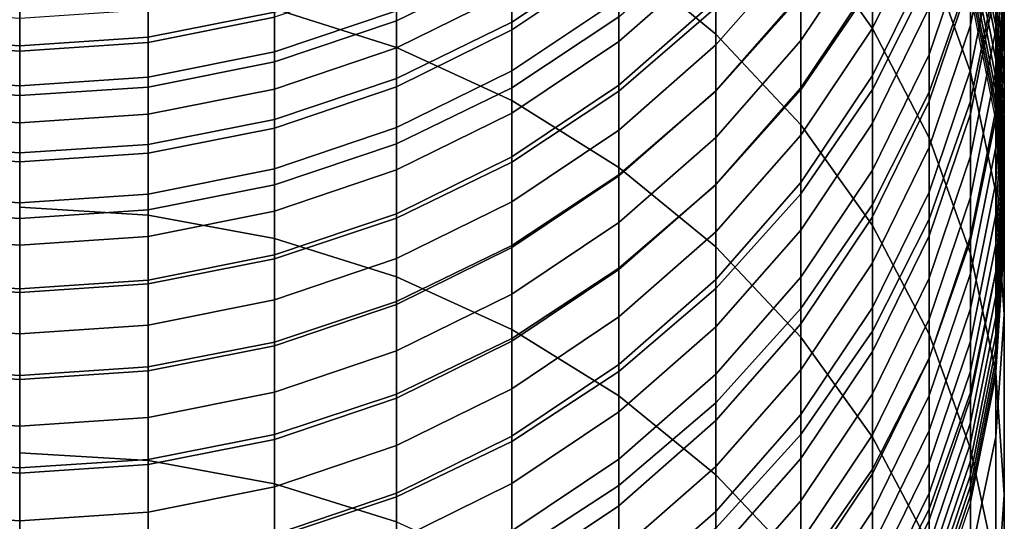
# Model space of a CAD drawing. Extents: x -4.2 to 45.2, y -23.4 to 0.
# Drawn here: x 3.2 to 3.9, y -3.6 to -3.2 of the extents above; entities that cross this region are included whole.
import ezdxf

# ---------------------------------------------------------------- set-up
doc = ezdxf.new("R2010")
doc.units = 0

msp = doc.modelspace()

# ---------------------------------------------------------------- linework, layer by layer
for points in [[(3.75906, -3.02241, 58.57515), (3.75906, -3.16505, 59.00317), (3.81486, -3.24376, 58.97629), (3.81486, -3.10162, 58.54977)], [(3.89121, -3.1471, 58.0749), (3.91086, -3.24121, 58.04673), (3.91086, -3.12145, 57.63413), (3.89121, -3.02681, 57.66047)], [(3.69288, -3.24796, 59.46205), (3.69288, -3.09383, 59.02749), (3.61755, -3.03126, 59.04886), (3.61755, -3.18579, 59.48458)], [(3.89121, -3.1471, 58.0749), (3.85906, -3.0562, 58.10211), (3.85906, -3.1872, 58.52235), (3.89121, -3.27757, 58.4934)], [(3.34937, -3.22847, 59.97333), (3.44435, -3.25846, 59.96183), (3.44435, -3.09186, 59.51864), (3.34937, -3.06166, 59.52958)], [(3.44435, -3.25846, 59.96183), (3.5343, -3.2997, 59.94603), (3.5343, -3.13338, 59.50359), (3.44435, -3.09186, 59.51864)], [(3.69288, -3.24796, 59.46205), (3.75906, -3.31871, 59.4364), (3.75906, -3.16505, 59.00317), (3.69288, -3.09383, 59.02749)], [(3.85906, -3.1872, 58.52235), (3.81486, -3.10162, 58.54977), (3.81486, -3.24376, 58.97629), (3.85906, -3.32881, 58.94725)], [(3.89121, -3.11042, 56.35125), (3.89121, -3.20083, 56.74989), (3.85906, -3.29316, 56.72801), (3.85906, -3.20316, 56.33114)], [(3.89121, -3.20083, 56.74989), (3.91086, -3.10524, 56.77253), (3.91086, -3.20495, 57.17514), (3.89121, -3.30008, 57.15065)], [(3.89121, -3.20526, 13.75533), (3.89121, -3.24095, 12.18567), (3.91086, -3.14265, 12.18344), (3.91086, -3.10696, 13.75311)], [(3.91086, -3.31394, 57.58056), (3.91086, -3.20495, 57.17514), (3.91755, -3.1082, 57.20005), (3.91755, -3.2177, 57.60735)], [(3.91086, -3.24473, 7.68704), (3.91755, -3.14476, 7.68479), (3.91755, -3.11173, 9.14329), (3.91086, -3.2117, 9.14555)], [(3.85906, -3.15342, 20.26088), (3.85906, -3.11654, 21.91863), (3.81486, -3.20647, 21.92062), (3.81486, -3.24335, 20.26288)], [(3.85906, -3.20316, 56.33114), (3.81486, -3.29099, 56.31211), (3.81486, -3.20974, 55.91833), (3.85906, -3.12156, 55.93571)], [(3.91086, -3.24121, 58.04673), (3.91755, -3.33692, 58.01809), (3.91755, -3.2177, 57.60735), (3.91086, -3.12145, 57.63413)], [(3.61755, -3.35176, 59.92607), (3.61755, -3.18579, 59.48458), (3.5343, -3.13338, 59.50359), (3.5343, -3.2997, 59.94603)], [(3.75906, -3.21683, 25.24214), (3.75906, -3.25306, 23.58321), (3.81486, -3.16983, 23.58139), (3.81486, -3.1336, 25.24034)], [(3.89121, -3.169, 15.35233), (3.89121, -3.13234, 16.97181), (3.85906, -3.22729, 16.97395), (3.85906, -3.26395, 15.35448)], [(3.89121, -3.15347, -1.895), (3.89121, -3.13468, -0.94693), (3.91086, -3.23298, -0.94503), (3.91086, -3.25178, -1.89323)], [(3.61756, -3.18331, 54.31553), (3.5343, -3.23865, 54.30861), (3.5343, -3.19381, 53.91584), (3.61756, -3.13837, 53.92188)], [(3.75906, -3.29135, 55.90225), (3.75906, -3.21835, 55.51069), (3.81486, -3.13646, 55.52527), (3.81486, -3.20974, 55.91833)], [(3.89121, -3.24095, 12.18567), (3.89121, -3.27592, 10.64819), (3.91086, -3.17762, 10.64597), (3.91086, -3.14265, 12.18344)], [(3.91086, -3.16317, 2.36493), (3.91086, -3.13596, 3.60717), (3.91755, -3.23593, 3.60934), (3.91755, -3.26314, 2.36707)], [(3.69288, -3.25649, 26.896), (3.75906, -3.18117, 26.89439), (3.75906, -3.14625, 28.53511), (3.69288, -3.22156, 28.53669)], [(3.89121, -3.1471, 58.0749), (3.89121, -3.27757, 58.4934), (3.91086, -3.37112, 58.46342), (3.91086, -3.24121, 58.04673)], [(3.91086, -3.24473, 7.68704), (3.91086, -3.27655, 6.27529), (3.91755, -3.17658, 6.27306), (3.91755, -3.14476, 7.68479)], [(3.44435, -3.19886, 53.51594), (3.5343, -3.15488, 53.52008), (3.5343, -3.19381, 53.91584), (3.44435, -3.23772, 53.91106)], [(3.69288, -3.15457, 31.76401), (3.61755, -3.22074, 31.76534), (3.61755, -3.2537, 30.16234), (3.69288, -3.18754, 30.16098)], [(3.69288, -3.22722, 55.10725), (3.75906, -3.15289, 55.11911), (3.75906, -3.21835, 55.51069), (3.69288, -3.29246, 55.4975)], [(3.85906, -3.15342, 20.26088), (3.81486, -3.24335, 20.26288), (3.81486, -3.28033, 18.61305), (3.85906, -3.1904, 18.61104)], [(3.89121, -3.15347, -1.895), (3.91086, -3.25178, -1.89323), (3.91086, -3.26806, -2.75575), (3.89121, -3.16975, -2.75736)], [(3.61755, -3.18899, 33.34221), (3.61755, -3.15863, 34.88808), (3.5343, -3.21442, 34.88915), (3.5343, -3.24478, 33.34331)], [(3.75906, -3.31871, 59.4364), (3.81486, -3.39692, 59.40805), (3.81486, -3.24376, 58.97629), (3.75906, -3.16505, 59.00317)], [(3.91086, -3.16317, 2.36493), (3.91755, -3.26314, 2.36707), (3.91755, -3.28849, 1.191), (3.91086, -3.18852, 1.18892)], [(3.69288, -3.16909, 54.71623), (3.69288, -3.22722, 55.10725), (3.61756, -3.29252, 55.09683), (3.61756, -3.23457, 54.70694)], [(3.75906, -3.2897, 21.92245), (3.81486, -3.20647, 21.92062), (3.81486, -3.16983, 23.58139), (3.75906, -3.25306, 23.58321)], [(3.89121, -3.20526, 13.75533), (3.89121, -3.169, 15.35233), (3.85906, -3.26395, 15.35448), (3.85906, -3.30021, 13.75748)], [(3.89121, -3.16975, -2.75736), (3.91086, -3.26806, -2.75575), (3.91086, -3.28167, -3.52773), (3.89121, -3.18336, -3.52912)], [(3.89121, -3.31, 9.14777), (3.91086, -3.2117, 9.14555), (3.91086, -3.17762, 10.64597), (3.89121, -3.27592, 10.64819)], [(3.91086, -3.27655, 6.27529), (3.91086, -3.307, 4.91517), (3.91755, -3.20702, 4.91296), (3.91755, -3.17658, 6.27306)], [(3.44435, -3.25861, 34.89), (3.5343, -3.21442, 34.88915), (3.5343, -3.1856, 36.39914), (3.44435, -3.2298, 36.39995)], [(3.61756, -3.23457, 54.70694), (3.5343, -3.28978, 54.69911), (3.5343, -3.23865, 54.30861), (3.61756, -3.18331, 54.31553)], [(3.69288, -3.4135, 59.9024), (3.69288, -3.24796, 59.46205), (3.61755, -3.18579, 59.48458), (3.61755, -3.35176, 59.92607)], [(3.69288, -3.22156, 28.53669), (3.69288, -3.18754, 30.16098), (3.61755, -3.2537, 30.16234), (3.61755, -3.28773, 28.53808)], [(3.69288, -3.25649, 26.896), (3.69288, -3.29214, 25.24377), (3.75906, -3.21683, 25.24214), (3.75906, -3.18117, 26.89439)], [(3.89121, -3.27757, 58.4934), (3.85906, -3.1872, 58.52235), (3.85906, -3.32881, 58.94725), (3.89121, -3.41861, 58.91658)], [(3.89121, -3.19414, -4.20539), (3.89121, -3.18336, -3.52912), (3.91086, -3.28167, -3.52773), (3.91086, -3.29245, -4.20429)], [(3.91086, -3.18852, 1.18892), (3.91755, -3.28849, 1.191), (3.91755, -3.31182, 0.08599), (3.91086, -3.21184, 0.08397)], [(3.44435, -3.28248, 54.30314), (3.44435, -3.23772, 53.91106), (3.5343, -3.19381, 53.91584), (3.5343, -3.23865, 54.30861)], [(3.61755, -3.18899, 33.34221), (3.5343, -3.24478, 33.34331), (3.5343, -3.27653, 31.76646), (3.61755, -3.22074, 31.76534)], [(3.85906, -3.1904, 18.61104), (3.81486, -3.28033, 18.61305), (3.81486, -3.31722, 16.97598), (3.85906, -3.22729, 16.97395)], [(3.89121, -3.20279, -4.81005), (3.89121, -3.19414, -4.20539), (3.91086, -3.29245, -4.20429), (3.91086, -3.30111, -4.80929)], [(3.25105, -3.21014, 59.98036), (3.15105, -3.20389, 59.98275), (3.15105, -3.38268, 60.43324), (3.25105, -3.38889, 60.43073)], [(3.34937, -3.19755, 53.11453), (3.34937, -3.23085, 53.51294), (3.25105, -3.2504, 53.5111), (3.25105, -3.21712, 53.11297)], [(3.34937, -3.23085, 53.51294), (3.44435, -3.19886, 53.51594), (3.44435, -3.23772, 53.91106), (3.34937, -3.26966, 53.90758)], [(3.34937, -3.23483, 37.86975), (3.34937, -3.26194, 36.40055), (3.44435, -3.2298, 36.39995), (3.44435, -3.20269, 37.86918)], [(3.85906, -3.20316, 56.33114), (3.85906, -3.29316, 56.72801), (3.81486, -3.38061, 56.70729), (3.81486, -3.29099, 56.31211)], [(3.89121, -3.20083, 56.74989), (3.89121, -3.30008, 57.15065), (3.85906, -3.39197, 57.127), (3.85906, -3.29316, 56.72801)], [(3.89121, -3.20279, -4.81005), (3.91086, -3.30111, -4.80929), (3.91086, -3.30834, -5.36658), (3.89121, -3.21002, -5.36697)], [(3.34937, -3.20959, 39.29337), (3.25105, -3.22924, 39.2937), (3.25105, -3.25447, 37.8701), (3.34937, -3.23483, 37.86975)], [(3.34937, -3.22847, 59.97333), (3.25105, -3.21014, 59.98036), (3.25105, -3.38889, 60.43073), (3.34937, -3.40709, 60.42338)], [(3.75906, -3.32659, 20.26474), (3.81486, -3.24335, 20.26288), (3.81486, -3.20647, 21.92062), (3.75906, -3.2897, 21.92245)], [(3.75906, -3.37228, 56.29449), (3.75906, -3.29135, 55.90225), (3.81486, -3.20974, 55.91833), (3.81486, -3.29099, 56.31211)], [(3.89121, -3.20526, 13.75533), (3.85906, -3.30021, 13.75748), (3.85906, -3.3359, 12.18782), (3.89121, -3.24095, 12.18567)], [(3.89121, -3.40858, 57.55423), (3.89121, -3.30008, 57.15065), (3.91086, -3.20495, 57.17514), (3.91086, -3.31394, 57.58056)], [(3.89121, -3.21002, -5.36697), (3.91086, -3.30834, -5.36658), (3.91086, -3.31487, -5.90002), (3.89121, -3.21655, -5.90002)], [(3.91086, -3.33591, 3.61152), (3.91755, -3.23593, 3.60934), (3.91755, -3.20702, 4.91296), (3.91086, -3.307, 4.91517)], [(3.05105, -3.21712, 53.11297), (3.15105, -3.2238, 53.11243), (3.15105, -3.25707, 53.51047), (3.05105, -3.2504, 53.5111)], [(3.25105, -3.21712, 53.11297), (3.25105, -3.2504, 53.5111), (3.15105, -3.25707, 53.51047), (3.15105, -3.2238, 53.11243)], [(3.44435, -3.28897, 33.34418), (3.5343, -3.24478, 33.34331), (3.5343, -3.21442, 34.88915), (3.44435, -3.25861, 34.89)], [(3.69288, -3.29214, 25.24377), (3.69288, -3.32837, 23.58485), (3.75906, -3.25306, 23.58321), (3.75906, -3.21683, 25.24214)], [(3.69288, -3.36519, 55.8877), (3.69288, -3.29246, 55.4975), (3.75906, -3.21835, 55.51069), (3.75906, -3.29135, 55.90225)], [(3.89121, -3.34303, 7.68924), (3.91086, -3.24473, 7.68704), (3.91086, -3.2117, 9.14555), (3.89121, -3.31, 9.14777)], [(3.91086, -3.23298, -0.94503), (3.91086, -3.21184, 0.08397), (3.91755, -3.31182, 0.08599), (3.91755, -3.33296, -0.9431)], [(3.91086, -3.43263, 57.98944), (3.91086, -3.31394, 57.58056), (3.91755, -3.2177, 57.60735), (3.91755, -3.33692, 58.01809)], [(3.61755, -3.22074, 31.76534), (3.5343, -3.27653, 31.76646), (3.5343, -3.30949, 30.16349), (3.61755, -3.2537, 30.16234)], [(3.69288, -3.25649, 26.896), (3.69288, -3.22156, 28.53669), (3.61755, -3.28773, 28.53808), (3.61755, -3.32265, 26.89741)], [(3.05105, -3.22924, 39.2937), (3.05105, -3.25447, 37.8701), (3.15105, -3.26117, 37.87022), (3.15105, -3.23594, 39.29382)], [(3.25105, -3.22924, 39.2937), (3.15105, -3.23594, 39.29382), (3.15105, -3.26117, 37.87022), (3.25105, -3.25447, 37.8701)], [(3.34937, -3.23085, 53.51294), (3.34937, -3.26966, 53.90758), (3.25105, -3.28918, 53.90545), (3.25105, -3.2504, 53.5111)], [(3.34937, -3.22847, 59.97333), (3.34937, -3.40709, 60.42338), (3.44435, -3.43688, 60.41135), (3.44435, -3.25846, 59.96183)], [(3.34937, -3.29075, 34.89061), (3.44435, -3.25861, 34.89), (3.44435, -3.2298, 36.39995), (3.34937, -3.26194, 36.40055)], [(3.61756, -3.23457, 54.70694), (3.61756, -3.29252, 55.09683), (3.5343, -3.34758, 55.08805), (3.5343, -3.28978, 54.69911)], [(3.69288, -3.22722, 55.10725), (3.69288, -3.29246, 55.4975), (3.61756, -3.35756, 55.48592), (3.61756, -3.29252, 55.09683)], [(3.85906, -3.26395, 15.35448), (3.85906, -3.22729, 16.97395), (3.81486, -3.31722, 16.97598), (3.81486, -3.35388, 15.35651)], [(3.91086, -3.25178, -1.89323), (3.91086, -3.23298, -0.94503), (3.91755, -3.33296, -0.9431), (3.91755, -3.35176, -1.89142)], [(3.34937, -3.23483, 37.86975), (3.25105, -3.25447, 37.8701), (3.25105, -3.28158, 36.40091), (3.34937, -3.26194, 36.40055)], [(3.34937, -3.31435, 54.29916), (3.34937, -3.26966, 53.90758), (3.44435, -3.23772, 53.91106), (3.44435, -3.28248, 54.30314)], [(3.44435, -3.33351, 54.69291), (3.44435, -3.28248, 54.30314), (3.5343, -3.23865, 54.30861), (3.5343, -3.28978, 54.69911)], [(3.89121, -3.24095, 12.18567), (3.85906, -3.3359, 12.18782), (3.85906, -3.37087, 10.65034), (3.89121, -3.27592, 10.64819)], [(3.91086, -3.36312, 2.36921), (3.91755, -3.26314, 2.36707), (3.91755, -3.23593, 3.60934), (3.91086, -3.33591, 3.61152)], [(3.91086, -3.24121, 58.04673), (3.91086, -3.37112, 58.46342), (3.91756, -3.46626, 58.43293), (3.91755, -3.33692, 58.01809)], [(3.44435, -3.28897, 33.34418), (3.44435, -3.32072, 31.76736), (3.5343, -3.27653, 31.76646), (3.5343, -3.24478, 33.34331)], [(3.69288, -3.4135, 59.9024), (3.75906, -3.48378, 59.87546), (3.75906, -3.31871, 59.4364), (3.69288, -3.24796, 59.46205)], [(3.75906, -3.32659, 20.26474), (3.75906, -3.36356, 18.61492), (3.81486, -3.28033, 18.61305), (3.81486, -3.24335, 20.26288)], [(3.85906, -3.48141, 59.37742), (3.85906, -3.32881, 58.94725), (3.81486, -3.24376, 58.97629), (3.81486, -3.39692, 59.40805)], [(3.89121, -3.34303, 7.68924), (3.89121, -3.37485, 6.27748), (3.91086, -3.27655, 6.27529), (3.91086, -3.24473, 7.68704)], [(3.05105, -3.2504, 53.5111), (3.15105, -3.25707, 53.51047), (3.15105, -3.29584, 53.90472), (3.05105, -3.28918, 53.90545)], [(3.05105, -3.25447, 37.8701), (3.05105, -3.28158, 36.40091), (3.15105, -3.28828, 36.40103), (3.15105, -3.26117, 37.87022)], [(3.25105, -3.2504, 53.5111), (3.25105, -3.28918, 53.90545), (3.15105, -3.29584, 53.90472), (3.15105, -3.25707, 53.51047)], [(3.25105, -3.25447, 37.8701), (3.15105, -3.26117, 37.87022), (3.15105, -3.28828, 36.40103), (3.25105, -3.28158, 36.40091)], [(3.61755, -3.28773, 28.53808), (3.61755, -3.2537, 30.16234), (3.5343, -3.30949, 30.16349), (3.5343, -3.34352, 28.53925)], [(3.69288, -3.25649, 26.896), (3.61755, -3.32265, 26.89741), (3.61755, -3.3583, 25.2452), (3.69288, -3.29214, 25.24377)], [(3.69288, -3.36501, 21.92411), (3.75906, -3.2897, 21.92245), (3.75906, -3.25306, 23.58321), (3.69288, -3.32837, 23.58485)], [(3.91086, -3.25178, -1.89323), (3.91755, -3.35176, -1.89142), (3.91755, -3.36805, -2.75411), (3.91086, -3.26806, -2.75575)], [(3.34937, -3.29075, 34.89061), (3.34937, -3.26194, 36.40055), (3.25105, -3.28158, 36.40091), (3.25105, -3.3104, 34.89099)], [(3.34937, -3.32111, 33.34481), (3.44435, -3.28897, 33.34418), (3.44435, -3.25861, 34.89), (3.34937, -3.29075, 34.89061)], [(3.44435, -3.25846, 59.96183), (3.44435, -3.43688, 60.41135), (3.5343, -3.47783, 60.39481), (3.5343, -3.2997, 59.94603)], [(3.85906, -3.30021, 13.75748), (3.85906, -3.26395, 15.35448), (3.81486, -3.35388, 15.35651), (3.81486, -3.39014, 13.75952)], [(3.91086, -3.36312, 2.36921), (3.91086, -3.38847, 1.19309), (3.91755, -3.28849, 1.191), (3.91755, -3.26314, 2.36707)], [(3.34937, -3.31435, 54.29916), (3.25105, -3.33384, 54.29672), (3.25105, -3.28918, 53.90545), (3.34937, -3.26966, 53.90758)], [(3.91086, -3.26806, -2.75575), (3.91755, -3.36805, -2.75411), (3.91755, -3.38166, -3.52631), (3.91086, -3.28167, -3.52773)], [(3.44435, -3.32072, 31.76736), (3.44435, -3.35368, 30.1644), (3.5343, -3.30949, 30.16349), (3.5343, -3.27653, 31.76646)], [(3.75906, -3.36356, 18.61492), (3.75906, -3.40046, 16.97785), (3.81486, -3.31722, 16.97598), (3.81486, -3.28033, 18.61305)], [(3.89121, -3.31, 9.14777), (3.89121, -3.27592, 10.64819), (3.85906, -3.37087, 10.65034), (3.85906, -3.40495, 9.14991)], [(3.89121, -3.37485, 6.27748), (3.89121, -3.4053, 4.91734), (3.91086, -3.307, 4.91517), (3.91086, -3.27655, 6.27529)], [(3.89121, -3.27757, 58.4934), (3.89121, -3.41861, 58.91658), (3.91086, -3.51158, 58.88483), (3.91086, -3.37112, 58.46342)], [(3.05105, -3.3104, 34.89099), (3.15105, -3.31709, 34.89112), (3.15105, -3.28828, 36.40103), (3.05105, -3.28158, 36.40091)], [(3.25105, -3.3104, 34.89099), (3.25105, -3.28158, 36.40091), (3.15105, -3.28828, 36.40103), (3.15105, -3.31709, 34.89112)], [(3.34937, -3.36531, 54.6884), (3.34937, -3.31435, 54.29916), (3.44435, -3.28248, 54.30314), (3.44435, -3.33351, 54.69291)], [(3.61755, -3.32265, 26.89741), (3.61755, -3.28773, 28.53808), (3.5343, -3.34352, 28.53925), (3.5343, -3.37844, 26.8986)], [(3.91086, -3.29245, -4.20429), (3.91086, -3.28167, -3.52773), (3.91755, -3.38166, -3.52631), (3.91755, -3.39244, -4.20317)], [(3.05105, -3.33384, 54.29672), (3.05105, -3.28918, 53.90545), (3.15105, -3.29584, 53.90472), (3.15105, -3.34048, 54.29589)], [(3.25105, -3.33384, 54.29672), (3.15105, -3.34048, 54.29589), (3.15105, -3.29584, 53.90472), (3.25105, -3.28918, 53.90545)], [(3.34937, -3.32111, 33.34481), (3.34937, -3.29075, 34.89061), (3.25105, -3.3104, 34.89099), (3.25105, -3.34076, 33.3452)], [(3.34937, -3.32111, 33.34481), (3.34937, -3.35286, 31.768), (3.44435, -3.32072, 31.76736), (3.44435, -3.28897, 33.34418)], [(3.44435, -3.33351, 54.69291), (3.5343, -3.28978, 54.69911), (3.5343, -3.34758, 55.08805), (3.44435, -3.39119, 55.08109)], [(3.61756, -3.29252, 55.09683), (3.61756, -3.35756, 55.48592), (3.5343, -3.41245, 55.47615), (3.5343, -3.34758, 55.08805)], [(3.69288, -3.29214, 25.24377), (3.61755, -3.3583, 25.2452), (3.61755, -3.39453, 23.5863), (3.69288, -3.32837, 23.58485)], [(3.69288, -3.36519, 55.8877), (3.61756, -3.43006, 55.87491), (3.61756, -3.35756, 55.48592), (3.69288, -3.29246, 55.4975)], [(3.69288, -3.4019, 20.26641), (3.75906, -3.32659, 20.26474), (3.75906, -3.2897, 21.92245), (3.69288, -3.36501, 21.92411)], [(3.69288, -3.44583, 56.27855), (3.69288, -3.36519, 55.8877), (3.75906, -3.29135, 55.90225), (3.75906, -3.37228, 56.29449)], [(3.75906, -3.37228, 56.29449), (3.81486, -3.29099, 56.31211), (3.81486, -3.38061, 56.70729), (3.75906, -3.46154, 56.68812)], [(3.85906, -3.29316, 56.72801), (3.85906, -3.39197, 57.127), (3.81486, -3.479, 57.10459), (3.81486, -3.38061, 56.70729)], [(3.91086, -3.38847, 1.19309), (3.91086, -3.4118, 0.08801), (3.91755, -3.31182, 0.08599), (3.91755, -3.28849, 1.191)], [(3.91086, -3.30111, -4.80929), (3.91086, -3.29245, -4.20429), (3.91755, -3.39244, -4.20317), (3.91755, -3.4011, -4.80851)], [(3.61755, -3.35176, 59.92607), (3.5343, -3.2997, 59.94603), (3.5343, -3.47783, 60.39481), (3.61755, -3.52953, 60.37393)], [(3.85906, -3.30021, 13.75748), (3.81486, -3.39014, 13.75952), (3.81486, -3.42583, 12.18986), (3.85906, -3.3359, 12.18782)], [(3.89121, -3.40858, 57.55423), (3.85906, -3.49999, 57.52879), (3.85906, -3.39197, 57.127), (3.89121, -3.30008, 57.15065)], [(3.91086, -3.30111, -4.80929), (3.91755, -3.4011, -4.80851), (3.91755, -3.40834, -5.36618), (3.91086, -3.30834, -5.36658)], [(3.05105, -3.34076, 33.3452), (3.15105, -3.34745, 33.34533), (3.15105, -3.31709, 34.89112), (3.05105, -3.3104, 34.89099)], [(3.25105, -3.34076, 33.3452), (3.25105, -3.3104, 34.89099), (3.15105, -3.31709, 34.89112), (3.15105, -3.34745, 33.34533)], [(3.44435, -3.38771, 28.54018), (3.5343, -3.34352, 28.53925), (3.5343, -3.30949, 30.16349), (3.44435, -3.35368, 30.1644)], [(3.89121, -3.34303, 7.68924), (3.89121, -3.31, 9.14777), (3.85906, -3.40495, 9.14991), (3.85906, -3.43799, 7.69138)], [(3.89121, -3.43421, 3.61367), (3.91086, -3.33591, 3.61152), (3.91086, -3.307, 4.91517), (3.89121, -3.4053, 4.91734)], [(3.91086, -3.30834, -5.36658), (3.91755, -3.40834, -5.36618), (3.91755, -3.41487, -5.90002), (3.91086, -3.31487, -5.90002)], [(3.34937, -3.36531, 54.6884), (3.25105, -3.38475, 54.68564), (3.25105, -3.33384, 54.29672), (3.34937, -3.31435, 54.29916)], [(3.75906, -3.43711, 15.35839), (3.81486, -3.35388, 15.35651), (3.81486, -3.31722, 16.97598), (3.75906, -3.40046, 16.97785)], [(3.75906, -3.48378, 59.87546), (3.81486, -3.56146, 59.84569), (3.81486, -3.39692, 59.40805), (3.75906, -3.31871, 59.4364)], [(3.89121, -3.52674, 57.96127), (3.89121, -3.40858, 57.55423), (3.91086, -3.31394, 57.58056), (3.91086, -3.43263, 57.98944)], [(3.91086, -3.43295, -0.94118), (3.91755, -3.33296, -0.9431), (3.91755, -3.31182, 0.08599), (3.91086, -3.4118, 0.08801)], [(3.34937, -3.32111, 33.34481), (3.25105, -3.34076, 33.3452), (3.25105, -3.3725, 31.7684), (3.34937, -3.35286, 31.768)], [(3.34937, -3.35286, 31.768), (3.34937, -3.38582, 30.16506), (3.44435, -3.35368, 30.1644), (3.44435, -3.32072, 31.76736)], [(3.61755, -3.32265, 26.89741), (3.5343, -3.37844, 26.8986), (3.5343, -3.41409, 25.2464), (3.61755, -3.3583, 25.2452)], [(3.69288, -3.4019, 20.26641), (3.69288, -3.43887, 18.6166), (3.75906, -3.36356, 18.61492), (3.75906, -3.32659, 20.26474)], [(3.05105, -3.38475, 54.68564), (3.05105, -3.33384, 54.29672), (3.15105, -3.34048, 54.29589), (3.15105, -3.39138, 54.6847)], [(3.25105, -3.38475, 54.68564), (3.15105, -3.39138, 54.6847), (3.15105, -3.34048, 54.29589), (3.25105, -3.33384, 54.29672)], [(3.34937, -3.36531, 54.6884), (3.44435, -3.33351, 54.69291), (3.44435, -3.39119, 55.08109), (3.34937, -3.42292, 55.07603)], [(3.69288, -3.36501, 21.92411), (3.69288, -3.32837, 23.58485), (3.61755, -3.39453, 23.5863), (3.61755, -3.43117, 21.92558)], [(3.89121, -3.57062, 59.34508), (3.89121, -3.41861, 58.91658), (3.85906, -3.32881, 58.94725), (3.85906, -3.48141, 59.37742)], [(3.91086, -3.45174, -1.88962), (3.91755, -3.35176, -1.89142), (3.91755, -3.33296, -0.9431), (3.91086, -3.43295, -0.94118)], [(3.05105, -3.34076, 33.3452), (3.05105, -3.3725, 31.7684), (3.15105, -3.3792, 31.76854), (3.15105, -3.34745, 33.34533)], [(3.25105, -3.34076, 33.3452), (3.15105, -3.34745, 33.34533), (3.15105, -3.3792, 31.76854), (3.25105, -3.3725, 31.7684)], [(3.85906, -3.3359, 12.18782), (3.81486, -3.42583, 12.18986), (3.81486, -3.4608, 10.65238), (3.85906, -3.37087, 10.65034)], [(3.89121, -3.46142, 2.37132), (3.91086, -3.36312, 2.36921), (3.91086, -3.33591, 3.61152), (3.89121, -3.43421, 3.61367)], [(3.91086, -3.43263, 57.98944), (3.91755, -3.33692, 58.01809), (3.91756, -3.46626, 58.43293), (3.91086, -3.5614, 58.40245)], [(3.44435, -3.42263, 26.89954), (3.5343, -3.37844, 26.8986), (3.5343, -3.34352, 28.53925), (3.44435, -3.38771, 28.54018)], [(3.44435, -3.39119, 55.08109), (3.5343, -3.34758, 55.08805), (3.5343, -3.41245, 55.47615), (3.44435, -3.45593, 55.46841)], [(3.89121, -3.34303, 7.68924), (3.85906, -3.43799, 7.69138), (3.85906, -3.46981, 6.2796), (3.89121, -3.37485, 6.27748)], [(3.34937, -3.35286, 31.768), (3.25105, -3.3725, 31.7684), (3.25105, -3.40547, 30.16547), (3.34937, -3.38582, 30.16506)], [(3.34937, -3.41985, 28.54085), (3.44435, -3.38771, 28.54018), (3.44435, -3.35368, 30.1644), (3.34937, -3.38582, 30.16506)], [(3.69288, -3.4135, 59.9024), (3.61755, -3.35176, 59.92607), (3.61755, -3.52953, 60.37393), (3.69288, -3.59084, 60.34916)], [(3.75906, -3.47337, 13.7614), (3.81486, -3.39014, 13.75952), (3.81486, -3.35388, 15.35651), (3.75906, -3.43711, 15.35839)], [(3.91086, -3.45174, -1.88962), (3.91086, -3.46803, -2.75247), (3.91755, -3.36805, -2.75411), (3.91755, -3.35176, -1.89142)], [(3.61756, -3.43006, 55.87491), (3.5343, -3.48476, 55.86413), (3.5343, -3.41245, 55.47615), (3.61756, -3.35756, 55.48592)], [(3.61755, -3.3583, 25.2452), (3.5343, -3.41409, 25.2464), (3.5343, -3.45032, 23.58752), (3.61755, -3.39453, 23.5863)], [(3.69288, -3.43887, 18.6166), (3.69288, -3.47577, 16.97954), (3.75906, -3.40046, 16.97785), (3.75906, -3.36356, 18.61492)], [(3.89121, -3.46142, 2.37132), (3.89121, -3.48678, 1.19514), (3.91086, -3.38847, 1.19309), (3.91086, -3.36312, 2.36921)], [(3.05105, -3.3725, 31.7684), (3.05105, -3.40547, 30.16547), (3.15105, -3.41216, 30.16561), (3.15105, -3.3792, 31.76854)], [(3.25105, -3.3725, 31.7684), (3.15105, -3.3792, 31.76854), (3.15105, -3.41216, 30.16561), (3.25105, -3.40547, 30.16547)], [(3.34937, -3.36531, 54.6884), (3.34937, -3.42292, 55.07603), (3.25105, -3.4423, 55.07294), (3.25105, -3.38475, 54.68564)], [(3.69288, -3.4019, 20.26641), (3.69288, -3.36501, 21.92411), (3.61755, -3.43117, 21.92558), (3.61756, -3.46806, 20.26788)], [(3.69288, -3.44583, 56.27855), (3.61756, -3.51044, 56.26454), (3.61756, -3.43006, 55.87491), (3.69288, -3.36519, 55.8877)], [(3.69288, -3.44583, 56.27855), (3.75906, -3.37228, 56.29449), (3.75906, -3.46154, 56.68812), (3.69288, -3.53477, 56.67077)], [(3.85906, -3.40495, 9.14991), (3.85906, -3.37087, 10.65034), (3.81486, -3.4608, 10.65238), (3.81486, -3.49488, 9.15194)], [(3.91086, -3.46803, -2.75247), (3.91086, -3.48165, -3.5249), (3.91755, -3.38166, -3.52631), (3.91755, -3.36805, -2.75411)], [(3.91086, -3.37112, 58.46342), (3.91086, -3.51158, 58.88483), (3.91755, -3.60613, 58.85254), (3.91756, -3.46626, 58.43293)], [(3.44435, -3.42263, 26.89954), (3.44435, -3.45828, 25.24736), (3.5343, -3.41409, 25.2464), (3.5343, -3.37844, 26.8986)], [(3.89121, -3.37485, 6.27748), (3.85906, -3.46981, 6.2796), (3.85906, -3.50025, 4.91943), (3.89121, -3.4053, 4.91734)], [(3.05105, -3.38475, 54.68564), (3.15105, -3.39138, 54.6847), (3.15105, -3.44891, 55.07189), (3.05105, -3.4423, 55.07294)], [(3.25105, -3.38889, 60.43073), (3.15105, -3.38268, 60.43324), (3.15105, -3.57366, 60.89062), (3.25105, -3.57982, 60.88801)], [(3.25105, -3.38475, 54.68564), (3.25105, -3.4423, 55.07294), (3.15105, -3.44891, 55.07189), (3.15105, -3.39138, 54.6847)], [(3.34937, -3.41985, 28.54085), (3.34937, -3.38582, 30.16506), (3.25105, -3.40547, 30.16547), (3.25105, -3.43949, 28.54126)], [(3.34937, -3.45477, 26.90023), (3.44435, -3.42263, 26.89954), (3.44435, -3.38771, 28.54018), (3.34937, -3.41985, 28.54085)], [(3.75906, -3.46154, 56.68812), (3.81486, -3.38061, 56.70729), (3.81486, -3.479, 57.10459), (3.75906, -3.55955, 57.08385)], [(3.91086, -3.49244, -4.20205), (3.91755, -3.39244, -4.20317), (3.91755, -3.38166, -3.52631), (3.91086, -3.48165, -3.5249)], [(3.34937, -3.40709, 60.42338), (3.25105, -3.38889, 60.43073), (3.25105, -3.57982, 60.88801), (3.34937, -3.5979, 60.88034)], [(3.34937, -3.42292, 55.07603), (3.44435, -3.39119, 55.08109), (3.44435, -3.45593, 55.46841), (3.34937, -3.48755, 55.46278)], [(3.61755, -3.43117, 21.92558), (3.61755, -3.39453, 23.5863), (3.5343, -3.45032, 23.58752), (3.5343, -3.48696, 21.92681)], [(3.75906, -3.47337, 13.7614), (3.75906, -3.50906, 12.19174), (3.81486, -3.42583, 12.18986), (3.81486, -3.39014, 13.75952)], [(3.85906, -3.49999, 57.52879), (3.81486, -3.58657, 57.5047), (3.81486, -3.479, 57.10459), (3.85906, -3.39197, 57.127)], [(3.89121, -3.48678, 1.19514), (3.89121, -3.51011, 0.08999), (3.91086, -3.4118, 0.08801), (3.91086, -3.38847, 1.19309)], [(3.91086, -3.5011, -4.80774), (3.91755, -3.4011, -4.80851), (3.91755, -3.39244, -4.20317), (3.91086, -3.49244, -4.20205)], [(3.69288, -3.4019, 20.26641), (3.61756, -3.46806, 20.26788), (3.61756, -3.50503, 18.61808), (3.69288, -3.43887, 18.6166)], [(3.69288, -3.51242, 15.36009), (3.75906, -3.43711, 15.35839), (3.75906, -3.40046, 16.97785), (3.69288, -3.47577, 16.97954)], [(3.85906, -3.64538, 59.81351), (3.85906, -3.48141, 59.37742), (3.81486, -3.39692, 59.40805), (3.81486, -3.56146, 59.84569)], [(3.91086, -3.5011, -4.80774), (3.91086, -3.50834, -5.36579), (3.91755, -3.40834, -5.36618), (3.91755, -3.4011, -4.80851)], [(3.05105, -3.43949, 28.54126), (3.15105, -3.44619, 28.5414), (3.15105, -3.41216, 30.16561), (3.05105, -3.40547, 30.16547)], [(3.25105, -3.43949, 28.54126), (3.25105, -3.40547, 30.16547), (3.15105, -3.41216, 30.16561), (3.15105, -3.44619, 28.5414)], [(3.34937, -3.40709, 60.42338), (3.34937, -3.5979, 60.88034), (3.44435, -3.62747, 60.8678), (3.44435, -3.43688, 60.41135)], [(3.85906, -3.43799, 7.69138), (3.85906, -3.40495, 9.14991), (3.81486, -3.49488, 9.15194), (3.81486, -3.52792, 7.6934)], [(3.89121, -3.43421, 3.61367), (3.89121, -3.4053, 4.91734), (3.85906, -3.50025, 4.91943), (3.85906, -3.52916, 3.61573)], [(3.89121, -3.52674, 57.96127), (3.85906, -3.61764, 57.93407), (3.85906, -3.49999, 57.52879), (3.89121, -3.40858, 57.55423)], [(3.91086, -3.50834, -5.36579), (3.91086, -3.51487, -5.90002), (3.91755, -3.41487, -5.90002), (3.91755, -3.40834, -5.36618)], [(3.44435, -3.52809, 55.85559), (3.44435, -3.45593, 55.46841), (3.5343, -3.41245, 55.47615), (3.5343, -3.48476, 55.86413)], [(3.44435, -3.45828, 25.24736), (3.44435, -3.49451, 23.58848), (3.5343, -3.45032, 23.58752), (3.5343, -3.41409, 25.2464)], [(3.69288, -3.4135, 59.9024), (3.69288, -3.59084, 60.34916), (3.75906, -3.66063, 60.32098), (3.75906, -3.48378, 59.87546)], [(3.89121, -3.53125, -0.93928), (3.91086, -3.43295, -0.94118), (3.91086, -3.4118, 0.08801), (3.89121, -3.51011, 0.08999)], [(3.89121, -3.57062, 59.34508), (3.91086, -3.66298, 59.3116), (3.91086, -3.51158, 58.88483), (3.89121, -3.41861, 58.91658)], [(3.34937, -3.45477, 26.90023), (3.34937, -3.41985, 28.54085), (3.25105, -3.43949, 28.54126), (3.25105, -3.47441, 26.90065)], [(3.34937, -3.42292, 55.07603), (3.34937, -3.48755, 55.46278), (3.25105, -3.50688, 55.45935), (3.25105, -3.4423, 55.07294)], [(3.34937, -3.45477, 26.90023), (3.34937, -3.49042, 25.24805), (3.44435, -3.45828, 25.24736), (3.44435, -3.42263, 26.89954)], [(3.75906, -3.50906, 12.19174), (3.75906, -3.54403, 10.65426), (3.81486, -3.4608, 10.65238), (3.81486, -3.42583, 12.18986)], [(3.61756, -3.51044, 56.26454), (3.5343, -3.56493, 56.25273), (3.5343, -3.48476, 55.86413), (3.61756, -3.43006, 55.87491)], [(3.61756, -3.46806, 20.26788), (3.61755, -3.43117, 21.92558), (3.5343, -3.48696, 21.92681), (3.5343, -3.52385, 20.26912)], [(3.89121, -3.52674, 57.96127), (3.91086, -3.43263, 57.98944), (3.91086, -3.5614, 58.40245), (3.89121, -3.65495, 58.37247)], [(3.89121, -3.55005, -1.88784), (3.91086, -3.45174, -1.88962), (3.91086, -3.43295, -0.94118), (3.89121, -3.53125, -0.93928)], [(3.05105, -3.47441, 26.90064), (3.15105, -3.48111, 26.90079), (3.15105, -3.44619, 28.5414), (3.05105, -3.43949, 28.54126)], [(3.25105, -3.47441, 26.90065), (3.25105, -3.43949, 28.54126), (3.15105, -3.44619, 28.5414), (3.15105, -3.48111, 26.90079)], [(3.44435, -3.43688, 60.41135), (3.44435, -3.62747, 60.8678), (3.5343, -3.66813, 60.85056), (3.5343, -3.47783, 60.39481)], [(3.69288, -3.43887, 18.6166), (3.61756, -3.50503, 18.61808), (3.61756, -3.54193, 16.98103), (3.69288, -3.47577, 16.97954)], [(3.69288, -3.54868, 13.76311), (3.75906, -3.47337, 13.7614), (3.75906, -3.43711, 15.35839), (3.69288, -3.51242, 15.36009)], [(3.85906, -3.43799, 7.69138), (3.81486, -3.52792, 7.6934), (3.81486, -3.55974, 6.2816), (3.85906, -3.46981, 6.2796)], [(3.89121, -3.46142, 2.37132), (3.89121, -3.43421, 3.61367), (3.85906, -3.52916, 3.61573), (3.85906, -3.55638, 2.37335)], [(3.05105, -3.4423, 55.07294), (3.15105, -3.44891, 55.07189), (3.15105, -3.51347, 55.45817), (3.05105, -3.50688, 55.45935)], [(3.25105, -3.4423, 55.07294), (3.25105, -3.50688, 55.45935), (3.15105, -3.51347, 55.45817), (3.15105, -3.44891, 55.07189)], [(3.69288, -3.44583, 56.27855), (3.69288, -3.53477, 56.67077), (3.61756, -3.59911, 56.65553), (3.61756, -3.51044, 56.26454)], [(3.34937, -3.45477, 26.90023), (3.25105, -3.47441, 26.90065), (3.25105, -3.51006, 25.24848), (3.34937, -3.49042, 25.24805)], [(3.34937, -3.5596, 55.84938), (3.34937, -3.48755, 55.46278), (3.44435, -3.45593, 55.46841), (3.44435, -3.52809, 55.85559)], [(3.44435, -3.53115, 21.92778), (3.5343, -3.48696, 21.92681), (3.5343, -3.45032, 23.58752), (3.44435, -3.49451, 23.58848)], [(3.89121, -3.55005, -1.88784), (3.89121, -3.56634, -2.75086), (3.91086, -3.46803, -2.75247), (3.91086, -3.45174, -1.88962)], [(3.34937, -3.49042, 25.24805), (3.34937, -3.52665, 23.58919), (3.44435, -3.49451, 23.58848), (3.44435, -3.45828, 25.24736)], [(3.69288, -3.53477, 56.67077), (3.75906, -3.46154, 56.68812), (3.75906, -3.55955, 57.08385), (3.69288, -3.63243, 57.06509)], [(3.75906, -3.57812, 9.15382), (3.81486, -3.49488, 9.15194), (3.81486, -3.4608, 10.65238), (3.75906, -3.54403, 10.65426)], [(3.89121, -3.46142, 2.37132), (3.85906, -3.55638, 2.37335), (3.85906, -3.58173, 1.19712), (3.89121, -3.48678, 1.19514)], [(3.61756, -3.46806, 20.26788), (3.5343, -3.52385, 20.26912), (3.5343, -3.56082, 18.61933), (3.61756, -3.50503, 18.61808)], [(3.85906, -3.46981, 6.2796), (3.81486, -3.55974, 6.2816), (3.81486, -3.59018, 4.92142), (3.85906, -3.50025, 4.91943)], [(3.89121, -3.56634, -2.75086), (3.89121, -3.57996, -3.52351), (3.91086, -3.48165, -3.5249), (3.91086, -3.46803, -2.75247)], [(3.91086, -3.5614, 58.40245), (3.91756, -3.46626, 58.43293), (3.91755, -3.60613, 58.85254), (3.91086, -3.70068, 58.82025)], [(3.05105, -3.47441, 26.90064), (3.05105, -3.51007, 25.24847), (3.15105, -3.51676, 25.24862), (3.15105, -3.48111, 26.90079)], [(3.25105, -3.47441, 26.90065), (3.15105, -3.48111, 26.90079), (3.15105, -3.51676, 25.24862), (3.25105, -3.51006, 25.24848)], [(3.61755, -3.52953, 60.37393), (3.5343, -3.47783, 60.39481), (3.5343, -3.66813, 60.85056), (3.61755, -3.71946, 60.82878)], [(3.69288, -3.51242, 15.36009), (3.69288, -3.47577, 16.97954), (3.61756, -3.54193, 16.98103), (3.61756, -3.57858, 15.36159)], [(3.69288, -3.54868, 13.76311), (3.69288, -3.58437, 12.19345), (3.75906, -3.50906, 12.19174), (3.75906, -3.47337, 13.7614)], [(3.75906, -3.6667, 57.4824), (3.75906, -3.55955, 57.08385), (3.81486, -3.479, 57.10459), (3.81486, -3.58657, 57.5047)], [(3.34937, -3.5596, 55.84938), (3.25105, -3.57886, 55.84558), (3.25105, -3.50688, 55.45935), (3.34937, -3.48755, 55.46278)], [(3.44435, -3.60809, 56.24337), (3.44435, -3.52809, 55.85559), (3.5343, -3.48476, 55.86413), (3.5343, -3.56493, 56.25273)], [(3.44435, -3.56803, 20.27011), (3.5343, -3.52385, 20.26912), (3.5343, -3.48696, 21.92681), (3.44435, -3.53115, 21.92778)], [(3.75906, -3.48378, 59.87546), (3.75906, -3.66063, 60.32098), (3.81486, -3.73777, 60.28982), (3.81486, -3.56146, 59.84569)], [(3.89121, -3.73399, 59.77955), (3.89121, -3.57062, 59.34508), (3.85906, -3.48141, 59.37742), (3.85906, -3.64538, 59.81351)], [(3.89121, -3.48678, 1.19514), (3.85906, -3.58173, 1.19712), (3.85906, -3.60506, 0.09191), (3.89121, -3.51011, 0.08999)], [(3.89121, -3.59075, -4.20094), (3.91086, -3.49244, -4.20205), (3.91086, -3.48165, -3.5249), (3.89121, -3.57996, -3.52351)], [(3.34937, -3.49042, 25.24805), (3.25105, -3.51006, 25.24848), (3.25105, -3.54629, 23.58961), (3.34937, -3.52665, 23.58919)], [(3.34937, -3.56329, 21.92849), (3.44435, -3.53115, 21.92778), (3.44435, -3.49451, 23.58848), (3.34937, -3.52665, 23.58919)], [(3.75906, -3.61115, 7.69527), (3.81486, -3.52792, 7.6934), (3.81486, -3.49488, 9.15194), (3.75906, -3.57812, 9.15382)], [(3.89121, -3.59941, -4.80697), (3.91086, -3.5011, -4.80774), (3.91086, -3.49244, -4.20205), (3.89121, -3.59075, -4.20094)], [(3.85906, -3.61764, 57.93407), (3.81486, -3.70373, 57.9083), (3.81486, -3.58657, 57.5047), (3.85906, -3.49999, 57.52879)], [(3.85906, -3.52916, 3.61573), (3.85906, -3.50025, 4.91943), (3.81486, -3.59018, 4.92142), (3.81486, -3.6191, 3.61769)], [(3.89121, -3.59941, -4.80697), (3.89121, -3.60666, -5.3654), (3.91086, -3.50834, -5.36579), (3.91086, -3.5011, -4.80774)], [(3.05105, -3.57886, 55.84558), (3.05105, -3.50688, 55.45935), (3.15105, -3.51347, 55.45817), (3.15105, -3.58543, 55.84429)], [(3.05105, -3.51007, 25.24847), (3.05105, -3.54629, 23.58961), (3.15105, -3.55299, 23.58976), (3.15105, -3.51676, 25.24862)], [(3.25105, -3.57886, 55.84558), (3.15105, -3.58543, 55.84429), (3.15105, -3.51347, 55.45817), (3.25105, -3.50688, 55.45935)], [(3.25105, -3.51006, 25.24848), (3.15105, -3.51676, 25.24862), (3.15105, -3.55299, 23.58976), (3.25105, -3.54629, 23.58961)], [(3.61756, -3.50503, 18.61808), (3.5343, -3.56082, 18.61933), (3.5343, -3.59771, 16.98229), (3.61756, -3.54193, 16.98103)], [(3.61756, -3.51044, 56.26454), (3.61756, -3.59911, 56.65553), (3.5343, -3.65336, 56.64267), (3.5343, -3.56493, 56.25273)], [(3.69288, -3.58437, 12.19345), (3.69288, -3.61934, 10.65596), (3.75906, -3.54403, 10.65426), (3.75906, -3.50906, 12.19174)], [(3.89121, -3.53125, -0.93928), (3.89121, -3.51011, 0.08999), (3.85906, -3.60506, 0.09191), (3.85906, -3.62621, -0.93745)], [(3.89121, -3.60666, -5.3654), (3.89121, -3.6132, -5.90002), (3.91086, -3.51487, -5.90002), (3.91086, -3.50834, -5.36579)], [(3.69288, -3.54868, 13.76311), (3.69288, -3.51242, 15.36009), (3.61756, -3.57858, 15.36159), (3.61755, -3.61484, 13.76461)], [(3.91086, -3.66298, 59.3116), (3.91755, -3.75692, 59.27755), (3.91755, -3.60613, 58.85254), (3.91086, -3.51158, 58.88483)], [(3.44435, -3.56803, 20.27011), (3.44435, -3.60501, 18.62032), (3.5343, -3.56082, 18.61933), (3.5343, -3.52385, 20.26912)], [(3.34937, -3.56329, 21.92849), (3.34937, -3.52665, 23.58919), (3.25105, -3.54629, 23.58961), (3.25105, -3.58293, 21.92892)], [(3.34937, -3.63948, 56.23657), (3.34937, -3.5596, 55.84938), (3.44435, -3.52809, 55.85559), (3.44435, -3.60809, 56.24337)], [(3.34937, -3.60017, 20.27082), (3.44435, -3.56803, 20.27011), (3.44435, -3.53115, 21.92778), (3.34937, -3.56329, 21.92849)], [(3.69288, -3.59084, 60.34916), (3.61755, -3.52953, 60.37393), (3.61755, -3.71946, 60.82878), (3.69288, -3.78035, 60.80296)], [(3.75906, -3.61115, 7.69527), (3.75906, -3.64297, 6.28346), (3.81486, -3.55974, 6.2816), (3.81486, -3.52792, 7.6934)], [(3.85906, -3.55638, 2.37335), (3.85906, -3.52916, 3.61573), (3.81486, -3.6191, 3.61769), (3.81486, -3.64631, 2.37527)], [(3.89121, -3.52674, 57.96127), (3.89121, -3.65495, 58.37247), (3.85906, -3.74532, 58.34352), (3.85906, -3.61764, 57.93407)], [(3.89121, -3.55005, -1.88784), (3.89121, -3.53125, -0.93928), (3.85906, -3.62621, -0.93745), (3.85906, -3.64501, -1.88613)], [(3.69288, -3.53477, 56.67077), (3.69288, -3.63243, 57.06509), (3.61756, -3.69646, 57.0486), (3.61756, -3.59911, 56.65553)], [(3.05105, -3.58293, 21.92892), (3.15105, -3.58963, 21.92907), (3.15105, -3.55299, 23.58976), (3.05105, -3.54629, 23.58961)], [(3.25105, -3.58293, 21.92892), (3.25105, -3.54629, 23.58961), (3.15105, -3.55299, 23.58976), (3.15105, -3.58963, 21.92907)], [(3.61756, -3.57858, 15.36159), (3.61756, -3.54193, 16.98103), (3.5343, -3.59771, 16.98229), (3.5343, -3.63437, 15.36285)], [(3.69288, -3.54868, 13.76311), (3.61755, -3.61484, 13.76461), (3.61755, -3.65053, 12.19495), (3.69288, -3.58437, 12.19345)], [(3.69288, -3.65342, 9.15552), (3.75906, -3.57812, 9.15382), (3.75906, -3.54403, 10.65426), (3.69288, -3.61934, 10.65596)], [(3.85906, -3.55638, 2.37335), (3.81486, -3.64631, 2.37527), (3.81486, -3.67166, 1.199), (3.85906, -3.58173, 1.19712)], [(3.89121, -3.55005, -1.88784), (3.85906, -3.64501, -1.88613), (3.85906, -3.66131, -2.74931), (3.89121, -3.56634, -2.75086)], [(3.34937, -3.63948, 56.23657), (3.25105, -3.65866, 56.23241), (3.25105, -3.57886, 55.84558), (3.34937, -3.5596, 55.84938)], [(3.34937, -3.60017, 20.27082), (3.34937, -3.56329, 21.92849), (3.25105, -3.58293, 21.92892), (3.25105, -3.61982, 20.27126)], [(3.44435, -3.60501, 18.62032), (3.44435, -3.6419, 16.98328), (3.5343, -3.59771, 16.98229), (3.5343, -3.56082, 18.61933)], [(3.69288, -3.7392, 57.46222), (3.69288, -3.63243, 57.06509), (3.75906, -3.55955, 57.08385), (3.75906, -3.6667, 57.4824)], [(3.75906, -3.64297, 6.28346), (3.75906, -3.67342, 4.92326), (3.81486, -3.59018, 4.92142), (3.81486, -3.55974, 6.2816)], [(3.85906, -3.64538, 59.81351), (3.81486, -3.56146, 59.84569), (3.81486, -3.73777, 60.28982), (3.85906, -3.82111, 60.25616)], [(3.89121, -3.65495, 58.37247), (3.91086, -3.5614, 58.40245), (3.91086, -3.70068, 58.82025), (3.89121, -3.79364, 58.78849)], [(3.34937, -3.60017, 20.27082), (3.34937, -3.63715, 18.62104), (3.44435, -3.60501, 18.62032), (3.44435, -3.56803, 20.27011)], [(3.44435, -3.60809, 56.24337), (3.5343, -3.56493, 56.25273), (3.5343, -3.65336, 56.64267), (3.44435, -3.69632, 56.63249)], [(3.89121, -3.56634, -2.75086), (3.85906, -3.66131, -2.74931), (3.85906, -3.67493, -3.52216), (3.89121, -3.57996, -3.52351)], [(3.89121, -3.73399, 59.77955), (3.91086, -3.82573, 59.74438), (3.91086, -3.66298, 59.3116), (3.89121, -3.57062, 59.34508)], [(3.05105, -3.65866, 56.23241), (3.05105, -3.57886, 55.84558), (3.15105, -3.58543, 55.84429), (3.15105, -3.6652, 56.23099)], [(3.25105, -3.7833, 61.3528), (3.25105, -3.57982, 60.88801), (3.15105, -3.57366, 60.89062), (3.15105, -3.77718, 61.35552)], [(3.25105, -3.65866, 56.23241), (3.15105, -3.6652, 56.23099), (3.15105, -3.58543, 55.84429), (3.25105, -3.57886, 55.84558)], [(3.61755, -3.61484, 13.76461), (3.61756, -3.57858, 15.36159), (3.5343, -3.63437, 15.36285), (3.5343, -3.67063, 13.76587)], [(3.69288, -3.68646, 7.69696), (3.75906, -3.61115, 7.69527), (3.75906, -3.57812, 9.15382), (3.69288, -3.65342, 9.15552)], [(3.05105, -3.61982, 20.27126), (3.15105, -3.62651, 20.27141), (3.15105, -3.58963, 21.92907), (3.05105, -3.58293, 21.92892)], [(3.25105, -3.61982, 20.27126), (3.25105, -3.58293, 21.92892), (3.15105, -3.58963, 21.92907), (3.15105, -3.62651, 20.27141)], [(3.34937, -3.80124, 61.34483), (3.34937, -3.5979, 60.88034), (3.25105, -3.57982, 60.88801), (3.25105, -3.7833, 61.3528)], [(3.69288, -3.58437, 12.19345), (3.61755, -3.65053, 12.19495), (3.61755, -3.6855, 10.65746), (3.69288, -3.61934, 10.65596)], [(3.75906, -3.78342, 57.88445), (3.75906, -3.6667, 57.4824), (3.81486, -3.58657, 57.5047), (3.81486, -3.70373, 57.9083)], [(3.85906, -3.58173, 1.19712), (3.81486, -3.67166, 1.199), (3.81486, -3.695, 0.09372), (3.85906, -3.60506, 0.09191)], [(3.89121, -3.59075, -4.20094), (3.89121, -3.57996, -3.52351), (3.85906, -3.67493, -3.52216), (3.85906, -3.68572, -4.19988)], [(3.69288, -3.59084, 60.34916), (3.69288, -3.78035, 60.80296), (3.75906, -3.84964, 60.77357), (3.75906, -3.66063, 60.32098)], [(3.75906, -3.70233, 3.61951), (3.81486, -3.6191, 3.61769), (3.81486, -3.59018, 4.92142), (3.75906, -3.67342, 4.92326)], [(3.89121, -3.59941, -4.80697), (3.89121, -3.59075, -4.20094), (3.85906, -3.68572, -4.19988), (3.85906, -3.69438, -4.80624)], [(3.34937, -3.60017, 20.27082), (3.25105, -3.61982, 20.27126), (3.25105, -3.65679, 18.62148), (3.34937, -3.63715, 18.62104)], [(3.34937, -3.80124, 61.34483), (3.44435, -3.8306, 61.3318), (3.44435, -3.62747, 60.8678), (3.34937, -3.5979, 60.88034)], [(3.44435, -3.67856, 15.36385), (3.5343, -3.63437, 15.36285), (3.5343, -3.59771, 16.98229), (3.44435, -3.6419, 16.98328)], [(3.61756, -3.59911, 56.65553), (3.61756, -3.69646, 57.0486), (3.5343, -3.75044, 57.0347), (3.5343, -3.65336, 56.64267)], [(3.89121, -3.59941, -4.80697), (3.85906, -3.69438, -4.80624), (3.85906, -3.70163, -5.36502), (3.89121, -3.60666, -5.3654)], [(3.34937, -3.63715, 18.62104), (3.34937, -3.67404, 16.984), (3.44435, -3.6419, 16.98328), (3.44435, -3.60501, 18.62032)], [(3.34937, -3.63948, 56.23657), (3.44435, -3.60809, 56.24337), (3.44435, -3.69632, 56.63249), (3.34937, -3.72758, 56.62509)], [(3.85906, -3.62621, -0.93745), (3.85906, -3.60506, 0.09191), (3.81486, -3.695, 0.09372), (3.81486, -3.71615, -0.93572)], [(3.89121, -3.60666, -5.3654), (3.85906, -3.70163, -5.36502), (3.85906, -3.70817, -5.90002), (3.89121, -3.6132, -5.90002)], [(3.91086, -3.85085, 59.2435), (3.91086, -3.70068, 58.82025), (3.91755, -3.60613, 58.85254), (3.91755, -3.75692, 59.27755)], [(3.61755, -3.61484, 13.76461), (3.5343, -3.67063, 13.76587), (3.5343, -3.70632, 12.19621), (3.61755, -3.65053, 12.19495)], [(3.69288, -3.68646, 7.69696), (3.69288, -3.71828, 6.28514), (3.75906, -3.64297, 6.28346), (3.75906, -3.61115, 7.69527)], [(3.85906, -3.61764, 57.93407), (3.85906, -3.74532, 58.34352), (3.81486, -3.8309, 58.3161), (3.81486, -3.70373, 57.9083)], [(3.05105, -3.61982, 20.27126), (3.05105, -3.65679, 18.62148), (3.15105, -3.66349, 18.62163), (3.15105, -3.62651, 20.27141)], [(3.25105, -3.61982, 20.27126), (3.15105, -3.62651, 20.27141), (3.15105, -3.66349, 18.62163), (3.25105, -3.65679, 18.62148)], [(3.69288, -3.65342, 9.15552), (3.69288, -3.61934, 10.65596), (3.61755, -3.6855, 10.65746), (3.61756, -3.71959, 9.15701)], [(3.75906, -3.72954, 2.37705), (3.81486, -3.64631, 2.37527), (3.81486, -3.6191, 3.61769), (3.75906, -3.70233, 3.61951)], [(3.85906, -3.64501, -1.88613), (3.85906, -3.62621, -0.93745), (3.81486, -3.71615, -0.93572), (3.81486, -3.73495, -1.88451)]]:
    msp.add_3dface(points)

doc.saveas('drawing.dxf')
